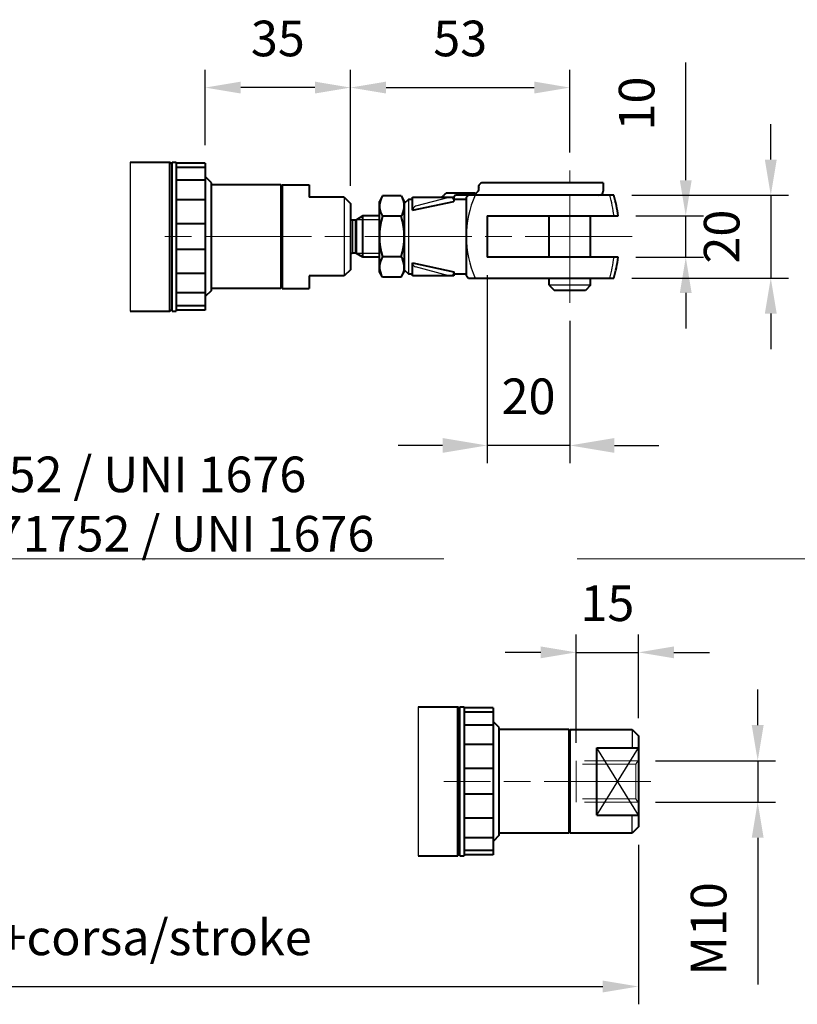
# Model space of a CAD drawing. Units: millimetres. Extents: x 0 to 753, y -17 to 1118.
# Drawn here: x 188 to 376, y 491 to 729 of the extents above; entities that cross this region are included whole.
import ezdxf

# ---------------------------------------------------------------- set-up
doc = ezdxf.new("R2010")
doc.units = ezdxf.units.MM
doc.header["$LTSCALE"] = 4.3
doc.linetypes.add('AM_ISO02W050x2', pattern=[3.75, 3, -0.75])
doc.linetypes.add('AM_ISO08W050x2', pattern=[9, 6, -0.75, 1.5, -0.75])
for name, color, linetype, lineweight in [('AM_0', 2, 'Continuous', 40), ('AM_3', 6, 'AM_ISO02W050x2', 18), ('AM_4', 3, 'Continuous', 25), ('AM_5', 3, 'Continuous', 25), ('AM_6', 7, 'Continuous', 25), ('AM_7', 4, 'AM_ISO08W050x2', 18)]:
    doc.layers.add(name, color=color, linetype=linetype, lineweight=lineweight)
doc.styles.get("Standard").update_dxf_attribs({"font": 'ISOCP.SHX', "width": 0.9})
doc.linetypes.add('amzigzag', pattern='A,0.0001,[135,ltypeshp.shx,S=0.04,R=0,X=0,Y=0],-11', length=11.0001)
doc.dimstyles.new('AM_ISO', dxfattribs={"dimscale": 4.3, "dimtxt": 2.5, "dimasz": 2, "dimexe": 1, "dimexo": 1, "dimgap": 1.5, "dimtad": 1, "dimdec": 3, "dimdsep": 46, "dimtxsty": 'STANDARD', "dimcen": 0, "dimclrd": 256, "dimclre": 256, "dimclrt": 7, "dimadec": 0, "dimazin": 2, "dimtp": 0.1, "dimtm": 0.1, "dimtfac": 0.71, "dimtdec": 3, "dimtmove": 0, "dimatfit": 0, "dimfxl": 1, "dimlwd": -1, "dimlwe": -1, "dimarcsym": 0})
doc.dimstyles.new('AM_ISO$0', dxfattribs={"dimscale": 4.3, "dimtxt": 2.5, "dimasz": 2, "dimexe": 1, "dimexo": 1, "dimgap": 1.5, "dimtad": 1, "dimdec": 3, "dimdsep": 46, "dimtxsty": 'STANDARD', "dimcen": 0, "dimclrd": 256, "dimclre": 256, "dimclrt": 7, "dimadec": 0, "dimazin": 2, "dimtp": 0.1, "dimtm": 0.1, "dimtfac": 0.71, "dimtdec": 3, "dimtmove": 0, "dimatfit": 0, "dimfxl": 1, "dimlwd": -1, "dimlwe": -1, "dimarcsym": 0})

# ---------------------------------------------------------------- blocks, each defined once
blk = doc.blocks.new('*D2')
at = {"layer": 'AM_5'}
for p, q in [((337.28, 529.32), (337.28, 490.78)), ((70.28, 520.99), (70.28, 490.78)), ((78.88, 495.08), (328.68, 495.08))]:
    blk.add_line(p, q, dxfattribs=at)
for points in [[(78.88, 496.52), (78.88, 493.65), (70.28, 495.08)], [(328.68, 496.52), (328.68, 493.65), (337.28, 495.08)]]:
    blk.add_solid(points, dxfattribs=at)
at = {"layer": 'Defpoints', "color": 0}
for p in [(337.28, 533.62), (70.28, 525.29), (337.28, 495.08)]:
    blk.add_point(p, dxfattribs=at)
at = {"layer": 'AM_5', "color": 7, "insert": (203.78, 505.83), "char_height": 8.6, "attachment_point": 5}
blk.add_mtext('B=335+corsa/stroke', dxfattribs=at)
blk = doc.blocks.new('*D80')
at = {"layer": 'AM_5'}
for p, q in [((322.28, 553.92), (322.28, 580.09)), ((337.28, 559.92), (337.28, 580.09)), ((313.68, 575.79), (305.08, 575.79)), ((322.28, 575.79), (337.28, 575.79)), ((345.88, 575.79), (354.48, 575.79))]:
    blk.add_line(p, q, dxfattribs=at)
for points in [[(313.68, 577.22), (313.68, 574.36), (322.28, 575.79)], [(345.88, 577.22), (345.88, 574.36), (337.28, 575.79)]]:
    blk.add_solid(points, dxfattribs=at)
at = {"layer": 'Defpoints', "color": 0}
for p in [(337.28, 575.79), (337.28, 555.62), (322.28, 549.62)]:
    blk.add_point(p, dxfattribs=at)
at = {"layer": 'AM_5', "color": 7, "insert": (329.78, 586.54), "char_height": 8.6, "attachment_point": 5}
blk.add_mtext('15', dxfattribs=at)
blk = doc.blocks.new('*D81')
at = {"layer": 'AM_5'}
for p, q in [((366.1, 558.22), (366.1, 566.82)), ((341.44, 549.62), (370.4, 549.62)), ((366.1, 549.62), (366.1, 539.62)), ((341.44, 539.62), (370.4, 539.62)), ((366.1, 531.02), (366.1, 495.58))]:
    blk.add_line(p, q, dxfattribs=at)
for points in [[(364.66, 558.22), (367.53, 558.22), (366.1, 549.62)], [(364.66, 531.02), (367.53, 531.02), (366.1, 539.62)]]:
    blk.add_solid(points, dxfattribs=at)
at = {"layer": 'Defpoints', "color": 0}
for p in [(337.14, 549.62), (337.14, 539.62), (366.1, 539.62)]:
    blk.add_point(p, dxfattribs=at)
at = {"layer": 'AM_5', "color": 7, "insert": (355.35, 509), "char_height": 8.6, "attachment_point": 5, "rotation": 90}
blk.add_mtext('M10', dxfattribs=at)
blk = doc.blocks.new('*D83')
at = {"layer": 'AM_5'}
for p, q in [((232.64, 698.28), (232.64, 716.51)), ((267.74, 688.51), (267.74, 716.51)), ((259.14, 712.21), (241.24, 712.21))]:
    blk.add_line(p, q, dxfattribs=at)
for points in [[(241.24, 713.65), (241.24, 710.78), (232.64, 712.21)], [(259.14, 713.65), (259.14, 710.78), (267.74, 712.21)]]:
    blk.add_solid(points, dxfattribs=at)
at = {"layer": 'Defpoints', "color": 0}
for p in [(232.64, 712.21), (232.64, 693.98), (267.74, 684.21)]:
    blk.add_point(p, dxfattribs=at)
at = {"layer": 'AM_5', "color": 7, "insert": (250.19, 722.96), "char_height": 8.6, "attachment_point": 5}
blk.add_mtext('35', dxfattribs=at)
blk = doc.blocks.new('*D84')
at = {"layer": 'AM_5'}
for p, q in [((300.74, 666.91), (300.74, 621.47)), ((320.74, 655.91), (320.74, 621.47)), ((289.99, 625.77), (279.24, 625.77)), ((320.74, 625.77), (300.74, 625.77)), ((331.49, 625.77), (342.24, 625.77))]:
    blk.add_line(p, q, dxfattribs=at)
for points in [[(289.99, 627.56), (289.99, 623.98), (300.74, 625.77)], [(331.49, 627.56), (331.49, 623.98), (320.74, 625.77)]]:
    blk.add_solid(points, dxfattribs=at)
at = {"layer": 'Defpoints', "color": 0}
for p in [(300.74, 671.21), (320.74, 660.21), (300.74, 625.77)]:
    blk.add_point(p, dxfattribs=at)
at = {"layer": 'AM_5', "color": 7, "insert": (310.74, 636.52), "char_height": 8.6, "attachment_point": 5}
blk.add_mtext('20', dxfattribs=at)
blk = doc.blocks.new('*D85')
at = {"layer": 'AM_5'}
for p, q in [((267.74, 688.51), (267.74, 716.51)), ((320.74, 696.51), (320.74, 716.51)), ((276.34, 712.21), (312.14, 712.21))]:
    blk.add_line(p, q, dxfattribs=at)
for points in [[(276.34, 713.65), (276.34, 710.78), (267.74, 712.21)], [(312.14, 713.65), (312.14, 710.78), (320.74, 712.21)]]:
    blk.add_solid(points, dxfattribs=at)
at = {"layer": 'Defpoints', "color": 0}
for p in [(320.74, 712.21), (320.74, 692.21), (267.74, 684.21)]:
    blk.add_point(p, dxfattribs=at)
at = {"layer": 'AM_5', "color": 7, "insert": (294.24, 722.96), "char_height": 8.6, "attachment_point": 5}
blk.add_mtext('53', dxfattribs=at)
blk = doc.blocks.new('*D87')
at = {"layer": 'AM_5'}
for p, q in [((369.26, 694.81), (369.26, 703.41)), ((335.66, 686.21), (373.56, 686.21)), ((369.26, 686.21), (369.26, 666.21)), ((335.66, 666.21), (373.56, 666.21)), ((369.26, 657.61), (369.26, 649.01))]:
    blk.add_line(p, q, dxfattribs=at)
for points in [[(367.82, 694.81), (370.69, 694.81), (369.26, 686.21)], [(367.82, 657.61), (370.69, 657.61), (369.26, 666.21)]]:
    blk.add_solid(points, dxfattribs=at)
at = {"layer": 'Defpoints', "color": 0}
for p in [(331.36, 686.21), (331.36, 666.21), (369.26, 666.21)]:
    blk.add_point(p, dxfattribs=at)
at = {"layer": 'AM_5', "color": 7, "insert": (358.51, 676.21), "char_height": 8.6, "attachment_point": 5, "rotation": 90}
blk.add_mtext('20', dxfattribs=at)
blk = doc.blocks.new('*D88')
at = {"layer": 'AM_5'}
for p, q in [((348.72, 689.81), (348.72, 718.28)), ((336.7, 681.21), (353.02, 681.21)), ((348.72, 671.21), (348.72, 681.21)), ((336.7, 671.21), (353.02, 671.21)), ((348.72, 662.61), (348.72, 654.01))]:
    blk.add_line(p, q, dxfattribs=at)
for points in [[(347.29, 689.81), (350.15, 689.81), (348.72, 681.21)], [(347.29, 662.61), (350.15, 662.61), (348.72, 671.21)]]:
    blk.add_solid(points, dxfattribs=at)
at = {"layer": 'Defpoints', "color": 0}
for p in [(332.4, 681.21), (332.4, 671.21), (348.72, 671.21)]:
    blk.add_point(p, dxfattribs=at)
at = {"layer": 'AM_5', "color": 7, "insert": (337.97, 708.35), "char_height": 8.6, "attachment_point": 5, "rotation": 90}
blk.add_mtext('10', dxfattribs=at)

msp = doc.modelspace()

# ---------------------------------------------------------------- linework, layer by layer
at = {"layer": 'AM_0'}
for p, q in [((214.5473, 694.2117), (224.1366, 694.2117)), ((224.1366, 658.2117), (224.1366, 694.2117)), ((224.6366, 693.7117), (224.1366, 694.2117)), ((224.6366, 658.2117), (224.6366, 694.2117)), ((224.6366, 694.2117), (225.6366, 694.2117)), ((225.6366, 694.2117), (225.6366, 658.2117)), ((232.6366, 693.9816), (225.6366, 693.9816)), ((232.6366, 692.91), (225.6366, 692.91)), ((232.6366, 693.9816), (232.6366, 658.4417)), ((232.6366, 689.8243), (225.6366, 689.8243)), ((234.1366, 689.2117), (232.6366, 690.7117)), ((234.1366, 663.2117), (234.1366, 689.2117)), ((250.9366, 688.7117), (234.1366, 688.7117)), ((250.9366, 688.7117), (250.9366, 663.7117)), ((251.2366, 688.4117), (250.9366, 688.7117)), ((251.2366, 688.4117), (251.2366, 688.7117)), ((251.2366, 688.7117), (257.7366, 688.7117)), ((251.2366, 688.4117), (251.2366, 663.7117)), ((257.7366, 688.7117), (257.7366, 685.7117)), ((328.7366, 689.2117), (299.6731, 689.2117)), ((328.7366, 689.2117), (328.7366, 687.2117)), ((232.6366, 685.0967), (225.6366, 685.0967)), ((266.2366, 685.7117), (257.7366, 685.7117)), ((266.2366, 685.7117), (267.7366, 684.2117)), ((275.4972, 686.0292), (274.7366, 684.7117)), ((279.9759, 686.0292), (275.4972, 686.0292)), ((279.9759, 686.0292), (280.7366, 684.7117)), ((281.7366, 685.2117), (280.7366, 684.2117)), ((282.7366, 685.2117), (281.7366, 685.2117)), ((282.7366, 685.7117), (292.7366, 685.7117)), ((282.7366, 682.5681), (282.7366, 685.7117)), ((297.7366, 686.7117), (291.1353, 686.7117)), ((292.7366, 685.7117), (292.7366, 684.7117)), ((295.7366, 685.2117), (292.7366, 685.2117)), ((331.3596, 686.2117), (293.2366, 686.2117)), ((295.7366, 685.7117), (296.2366, 686.2117)), ((295.7366, 666.7117), (295.7366, 685.7117)), ((267.7366, 684.2117), (267.7366, 668.2117)), ((274.7366, 667.7117), (274.7366, 684.7117)), ((280.7366, 684.7117), (280.7366, 667.7117)), ((282.7366, 682.5681), (292.7366, 684.7117)), ((268.9096, 680.2117), (268.2366, 680.2117)), ((270.7366, 681.2117), (269.1643, 680.2814)), ((274.7366, 681.2117), (270.7366, 681.2117)), ((270.7366, 671.2117), (270.7366, 681.2117)), ((279.9759, 681.1204), (275.4972, 681.1204)), ((300.7366, 681.2117), (300.7366, 671.2117)), ((300.7366, 681.2117), (332.3972, 681.2117)), ((315.7366, 671.2117), (315.7366, 681.2117)), ((325.7366, 671.2117), (325.7366, 681.2117)), ((232.6366, 679.2974), (225.6366, 679.2974)), ((232.6366, 673.1259), (225.6366, 673.1259)), ((268.9096, 672.2117), (268.2366, 672.2117)), ((270.7366, 671.2117), (269.1643, 672.142)), ((274.7366, 671.2117), (270.7366, 671.2117)), ((279.9759, 671.3029), (275.4972, 671.3029)), ((332.3972, 671.2117), (300.7366, 671.2117)), ((282.7366, 669.8553), (292.7366, 667.7117)), ((282.7366, 666.7117), (282.7366, 669.8553)), ((232.6366, 667.3267), (225.6366, 667.3267)), ((257.7366, 666.7117), (257.7366, 663.7117)), ((266.2366, 666.7117), (257.7366, 666.7117)), ((267.7366, 668.2117), (266.2366, 666.7117)), ((275.4972, 666.3942), (274.7366, 667.7117)), ((279.9759, 666.3942), (275.4972, 666.3942)), ((279.9759, 666.3942), (280.7366, 667.7117)), ((280.7366, 668.2117), (281.7366, 667.2117)), ((281.7366, 667.2117), (282.7366, 667.2117)), ((292.7366, 666.7117), (282.7366, 666.7117)), ((292.7366, 667.7117), (292.7366, 666.7117)), ((292.7366, 667.2117), (295.7366, 667.2117)), ((295.7366, 666.7117), (296.2366, 666.2117)), ((296.2366, 666.2117), (331.3596, 666.2117)), ((315.7366, 664.4617), (315.7366, 666.2117)), ((325.7366, 664.4617), (325.7366, 666.2117)), ((250.9366, 663.7117), (234.1366, 663.7117)), ((251.2366, 664.0117), (250.9366, 663.7117)), ((251.2366, 663.7117), (257.7366, 663.7117)), ((315.7366, 664.4617), (316.9866, 663.2117)), ((325.7366, 664.4617), (324.4866, 663.2117)), ((232.6366, 662.5991), (225.6366, 662.5991)), ((234.1366, 663.2117), (232.6366, 661.7117)), ((324.4866, 663.2117), (316.9866, 663.2117)), ((232.6366, 659.5134), (225.6366, 659.5134)), ((214.5473, 658.2117), (224.1366, 658.2117)), ((224.6366, 658.7117), (224.1366, 658.2117)), ((224.6366, 658.2117), (225.6366, 658.2117)), ((232.6366, 658.4417), (225.6366, 658.4417)), ((284.091, 562.6229), (293.6803, 562.6229)), ((293.6803, 526.6229), (293.6803, 562.6229)), ((294.1803, 562.1229), (293.6803, 562.6229)), ((294.1803, 526.6229), (294.1803, 562.6229)), ((294.1803, 562.6229), (295.1803, 562.6229)), ((295.1803, 562.6229), (295.1803, 526.6229)), ((302.1803, 562.3928), (295.1803, 562.3928)), ((302.1803, 561.3212), (295.1803, 561.3212)), ((302.1803, 562.3928), (302.1803, 526.8529)), ((303.6803, 557.6229), (302.1803, 559.1229)), ((302.1803, 558.2354), (295.1803, 558.2354)), ((303.6803, 531.6229), (303.6803, 557.6229)), ((320.4803, 557.1229), (303.6803, 557.1229)), ((320.4803, 557.1229), (320.4803, 532.1229)), ((320.7803, 556.8229), (320.4803, 557.1229)), ((320.7803, 557.1229), (320.7803, 556.8229)), ((320.7803, 557.1229), (335.7803, 557.1229)), ((320.7803, 532.1229), (320.7803, 556.8229)), ((320.7803, 532.1229), (320.7803, 556.8229)), ((335.7803, 557.1229), (337.2803, 555.6229)), ((337.2803, 555.6229), (337.2803, 533.6229)), ((302.1803, 553.5078), (295.1803, 553.5078)), ((327.2803, 552.7469), (337.2803, 552.7469)), ((327.2803, 536.4988), (327.2803, 552.7469)), ((302.1803, 547.7086), (295.1803, 547.7086)), ((302.1803, 541.5371), (295.1803, 541.5371)), ((302.1803, 535.7379), (295.1803, 535.7379)), ((327.2803, 536.4988), (337.2803, 536.4988)), ((337.2803, 533.6229), (335.7803, 532.1229)), ((302.1803, 531.0103), (295.1803, 531.0103)), ((303.6803, 531.6229), (302.1803, 530.1229)), ((320.4803, 532.1229), (303.6803, 532.1229)), ((320.7803, 532.4229), (320.4803, 532.1229)), ((335.7803, 532.1229), (320.7803, 532.1229)), ((284.091, 526.6229), (293.6803, 526.6229)), ((294.1803, 527.1229), (293.6803, 526.6229)), ((294.1803, 526.6229), (295.1803, 526.6229)), ((302.1803, 527.9246), (295.1803, 527.9246)), ((302.1803, 526.8529), (295.1803, 526.8529))]:
    msp.add_line(p, q, dxfattribs=at)
for centre, radius, start, end in [((297.7366, 687.7117), 1, 270, 14.477512), ((299.6731, 688.2117), 1, 90, 194.477512), ((279.0766, 683.5748), 4.34, 154.438469, 214.438469), ((276.3966, 683.5748), 4.34, 325.561531, 25.561531), ((289.4032, 686.7117), 1, 270, 330), ((291.1353, 685.7117), 1, 90, 150), ((293.2366, 685.7117), 0.5, 90, 180), ((327.7366, 687.2117), 1, 270, 0), ((295.7366, 676.2117), 37, 7.766434, 15.68035), ((268.2366, 680.7117), 0.5, 180, 270), ((268.9096, 680.7117), 0.5, 270, 300.612161), ((290.9557, 676.2117), 16.2191, 162.383031, 197.616969), ((264.5175, 676.2117), 16.2191, 342.383031, 17.616969), ((268.2366, 671.7117), 0.5, 90, 180), ((268.9096, 671.7117), 0.5, 59.387839, 90), ((279.0766, 668.8485), 4.34, 145.561531, 205.561531), ((276.3966, 668.8485), 4.34, 334.438469, 34.438469), ((295.7366, 676.2117), 37, 344.31965, 352.233566)]:
    msp.add_arc(centre, radius, start, end, dxfattribs=at)
at = {"layer": 'AM_3', "ltscale": 10}
msp.add_line((0, 598.41), (752.5, 598.41), dxfattribs=at)
at = {"layer": 'AM_3'}
for p, q in [((322.2803, 549.6229), (322.2803, 539.6229)), ((337.136, 549.6229), (322.2803, 549.6229)), ((336.6672, 548.811), (337.2803, 549.8729)), ((336.6672, 548.811), (320.7803, 548.811)), ((336.6672, 548.811), (336.6672, 540.4348)), ((336.6672, 540.4348), (320.7803, 540.4348)), ((336.6672, 540.4348), (337.2803, 539.3729)), ((337.136, 539.6229), (322.2803, 539.6229))]:
    msp.add_line(p, q, dxfattribs=at)
at = {"layer": 'AM_4', "linetype": 'amzigzag'}
for p, q in [((214.5473, 694.2117), (214.5473, 658.2117)), ((284.091, 562.6229), (284.091, 526.6229))]:
    msp.add_line(p, q, dxfattribs=at)
at = {"layer": 'AM_4'}
for p, q in [((266.2366, 685.7117), (266.2366, 666.7117)), ((281.7366, 685.2117), (281.7366, 667.2117)), ((291.4778, 685.6776), (283.4778, 683.534)), ((268.2366, 680.2117), (268.2366, 672.2117)), ((268.9096, 672.2117), (268.9096, 680.2117)), ((269.1643, 680.2814), (269.1643, 672.142)), ((274.7366, 680.2915), (269.1814, 680.2915)), ((274.7366, 672.1318), (269.3036, 672.1318)), ((291.4778, 666.7457), (283.4778, 668.8893)), ((325.7366, 664.4617), (315.7366, 664.4617)), ((335.7803, 557.1229), (335.7803, 552.7469)), ((327.2803, 536.4988), (337.2803, 552.7469)), ((337.2803, 536.4988), (327.2803, 552.7469)), ((335.7803, 532.1229), (335.7803, 536.4988))]:
    msp.add_line(p, q, dxfattribs=at)
for centre, radius, start, end in [((291.7366, 684.7117), 1, 0, 105), ((320.7366, 676.2117), 25, 156.421822, 203.578178), ((294.7366, 676.2117), 37, 7.766434, 15.68035), ((283.7366, 682.5681), 1, 105, 180), ((294.7366, 676.2117), 37, 344.31965, 352.233566), ((283.7366, 669.8553), 1, 180, 255), ((291.7366, 667.7117), 1, 255, 0)]:
    msp.add_arc(centre, radius, start, end, dxfattribs=at)
at = {"layer": 'AM_7'}
for p, q in [((320.7366, 660.2117), (320.7366, 692.2117)), ((335.7366, 676.2117), (220.7366, 676.2117)), ((340.2803, 544.6229), (290.2803, 544.6229))]:
    msp.add_line(p, q, dxfattribs=at)

# ---------------------------------------------------------------- texts
at = {"layer": 'AM_6', "insert": (3.3873, 623.0805), "char_height": 8.6, "width": 331.6, "attachment_point": 1}
msp.add_mtext('A3 = FORCELLA CON CLIP DIN 71752 / UNI 1676\\PA3 = FIXING YOKE WITH CLIP DIN 71752 / UNI 1676', dxfattribs=at)

# ---------------------------------------------------------------- dimensions: what is measured, and where the dimension line sits
at = {"layer": 'AM_5'}
for base, p1, p2, dimstyle, override, picture, middle in [((232.6366, 712.2148), (267.7366, 684.2117), (232.6366, 693.9816), 'AM_ISO$0', {"dimscale": 4.3, "dimtxt": 2, "dimdec": 0}, '*D83', (250.1866, 712.2148)), ((300.7366, 625.7689), (320.7366, 660.2117), (300.7366, 671.2117), 'AM_ISO$0', {"dimscale": 4.3, "dimtxt": 2, "dimasz": 2.5, "dimdec": 0, "dimadec": 2, "dimtdec": 2}, '*D84', (310.7366, 625.7689)), ((337.2803, 575.7892), (322.2803, 549.6229), (337.2803, 555.6229), 'AM_ISO', {"dimscale": 4.3, "dimtxt": 2, "dimdec": 0}, '*D80', (329.7803, 575.7892))]:
    dim = msp.add_linear_dim(base=base, p1=p1, p2=p2, dimstyle=dimstyle, override=override, dxfattribs=at)
    dim.commit()
    dim.dimension.update_dxf_attribs({"geometry": picture, "text_midpoint": middle, "dimtype": 160})
dim = msp.add_linear_dim(base=(320.7366, 712.2148), p1=(267.7366, 684.2117), p2=(320.7366, 692.2117), dimstyle='AM_ISO', override={"dimscale": 4.3, "dimtxt": 2, "dimdec": 0}, dxfattribs=at)
dim.commit()
dim.dimension.update_dxf_attribs({"geometry": '*D85', "text_midpoint": (294.2366, 722.9648)})
for base, p1, p2, picture, middle in [((348.7216, 671.2117), (332.3972, 681.2117), (332.3972, 671.2117), '*D88', (348.7216, 708.3477)), ((369.2569, 666.2117), (331.3596, 686.2117), (331.3596, 666.2117), '*D87', (369.2569, 676.2117))]:
    dim = msp.add_linear_dim(base=base, p1=p1, p2=p2, angle=90, dimstyle='AM_ISO', override={"dimscale": 4.3, "dimtxt": 2, "dimdec": 0}, dxfattribs=at)
    dim.commit()
    dim.dimension.update_dxf_attribs({"geometry": picture, "text_midpoint": middle, "dimtype": 160})
dim = msp.add_linear_dim(base=(366.096, 539.6229), p1=(337.136, 549.6229), p2=(337.136, 539.6229), angle=90, text='M<>', dimstyle='AM_ISO', override={"dimscale": 4.3, "dimtxt": 2, "dimdec": 0}, dxfattribs=at)
dim.commit()
dim.dimension.update_dxf_attribs({"geometry": '*D81', "text_midpoint": (366.096, 509.0038), "dimtype": 160})
dim = msp.add_linear_dim(base=(337.2803, 495.0822), p1=(70.2803, 525.2926), p2=(337.2803, 533.6229), text='B=335+corsa/stroke', dimstyle='AM_ISO', override={"dimscale": 4.3, "dimtxt": 2, "dimdec": 0}, dxfattribs=at)
dim.commit()
dim.dimension.update_dxf_attribs({"geometry": '*D2', "text_midpoint": (203.7803, 505.8322)})

doc.saveas('drawing.dxf')
